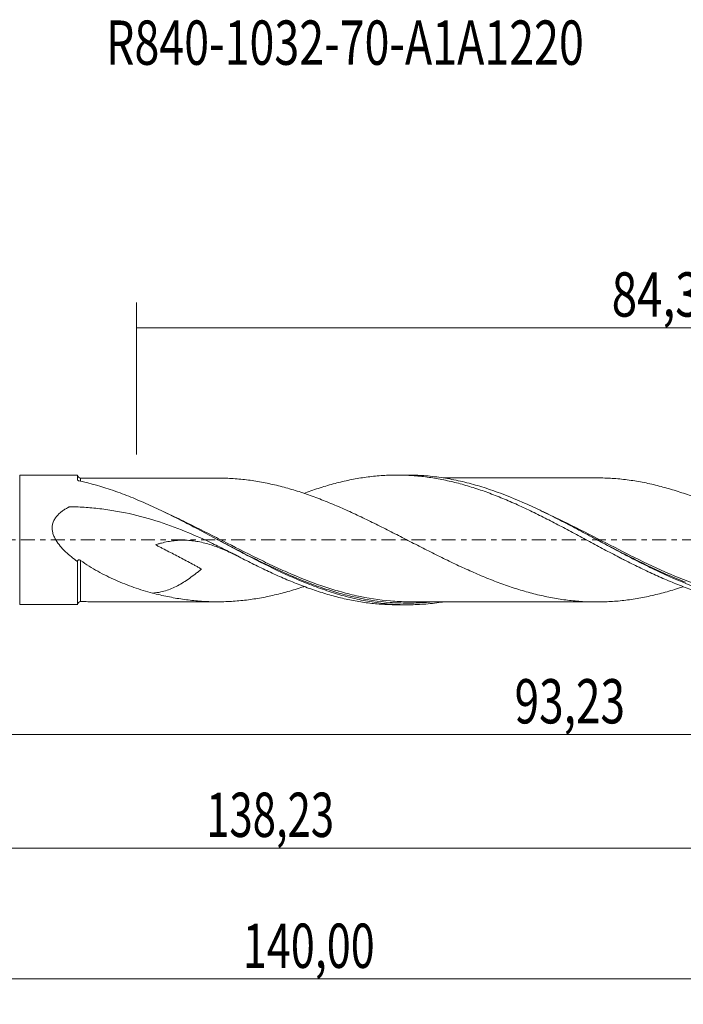
# Model space of a CAD drawing. Units: millimetres. Extents: x -60 to 112, y -37 to 41.
# Drawn here: x 1 to 54, y -37 to 41 of the extents above; entities that cross this region are included whole.
import ezdxf

# ---------------------------------------------------------------- set-up
doc = ezdxf.new("R2010")
doc.units = ezdxf.units.MM
doc.linetypes.add('CENTER', pattern=[47.5, 22, -8.5, 8.5, -8.5])
for name, color, linetype in [('1', 4, 'CONTINUOUS'), ('SK2', 7, 'CONTINUOUS'), ('SK4', 2, 'CENTER'), ('SK6', 5, 'CONTINUOUS')]:
    doc.layers.add(name, color=color, linetype=linetype)
doc.styles.add('iso_b_vert', font='simplex.shx')
doc.dimstyles.get("Standard").update_dxf_attribs({"dimtxt": 0.18, "dimasz": 0.18, "dimexe": 0.18, "dimexo": 0.0625, "dimgap": 0.09, "dimtad": 1, "dimzin": 0, "dimdsep": 52, "dimtxsty": 'Standard', "dimcen": 0.09, "dimadec": 0, "dimazin": 0, "dimtfac": 1, "dimtdec": 4, "dimtofl": 0, "dimtmove": 0, "dimatfit": 3, "dimfxl": 1, "dimtolj": 1, "dimtzin": 0, "dimarcsym": 0})

# ---------------------------------------------------------------- blocks, each defined once
blk = doc.blocks.new('DimnDraft3D1')
at = {"layer": 'SK2', "lineweight": 13}
for p, q in [((0, -1.5875), (0, -17.373398)), ((93.23, -6.7475), (93.23, -17.373398)), ((0, -15.373398), (93.23, -15.373398))]:
    blk.add_line(p, q, dxfattribs=at)
for points in [[(0, -15.373398), (3.499998, -14.912615), (3.500002, -15.834182), (0, -15.373398)], [(93.23, -15.373398), (89.730002, -15.834182), (89.729998, -14.912615), (93.23, -15.373398)]]:
    blk.add_solid(points, dxfattribs=at)
at = {"layer": 'SK2', "lineweight": 13, "insert": (40.531375, -14.498398), "char_height": 3.5, "attachment_point": 7, "line_spacing_factor": 1.084337, "style": 'iso_b_vert'}
blk.add_mtext('\\W0.7317;93,23', dxfattribs=at)
blk = doc.blocks.new('DimnDraft3D2')
at = {"layer": 'SK2', "lineweight": 13}
for p, q in [((95, -1.5875), (95, -36.692985)), ((-45, -7.5875), (-45, -36.692985)), ((-45, -34.692985), (95, -34.692985))]:
    blk.add_line(p, q, dxfattribs=at)
for points in [[(-45, -34.692985), (-41.500002, -34.232202), (-41.499998, -35.153769), (-45, -34.692985)], [(95, -34.692985), (91.500002, -35.153769), (91.499998, -34.232202), (95, -34.692985)]]:
    blk.add_solid(points, dxfattribs=at)
at = {"layer": 'SK2', "lineweight": 13, "insert": (19.068011, -33.817985), "char_height": 3.5, "attachment_point": 7, "line_spacing_factor": 1.084337, "style": 'iso_b_vert'}
blk.add_mtext('\\W0.7145;140,00', dxfattribs=at)
blk = doc.blocks.new('DimnDraft3D3')
at = {"layer": 'SK2', "lineweight": 13}
for p, q in [((10.67, 6.7475), (10.67, 18.769119)), ((95, 1.5875), (95, 18.769119)), ((10.67, 16.769119), (95, 16.769119))]:
    blk.add_line(p, q, dxfattribs=at)
for points in [[(10.67, 16.769119), (14.169998, 17.229903), (14.170002, 16.308335), (10.67, 16.769119)], [(95, 16.769119), (91.500002, 16.308335), (91.499998, 17.229903), (95, 16.769119)]]:
    blk.add_solid(points, dxfattribs=at)
at = {"layer": 'SK2', "lineweight": 13, "insert": (48.202105, 17.644119), "char_height": 3.5, "attachment_point": 7, "line_spacing_factor": 1.084337, "style": 'iso_b_vert'}
blk.add_mtext('\\W0.7581;84,33', dxfattribs=at)
blk = doc.blocks.new('DimnDraft3D5')
at = {"layer": 'SK2', "lineweight": 13}
for p, q in [((93.23, -6.7475), (93.23, -26.343428)), ((-45, -7.5875), (-45, -26.343428)), ((-45, -24.343428), (93.23, -24.343428))]:
    blk.add_line(p, q, dxfattribs=at)
for points in [[(-45, -24.343428), (-41.500002, -23.882645), (-41.499998, -24.804212), (-45, -24.343428)], [(93.23, -24.343428), (89.730002, -24.804212), (89.729998, -23.882645), (93.23, -24.343428)]]:
    blk.add_solid(points, dxfattribs=at)
at = {"layer": 'SK2', "lineweight": 13, "insert": (16.171597, -23.468428), "char_height": 3.5, "attachment_point": 7, "line_spacing_factor": 1.084337, "style": 'iso_b_vert'}
blk.add_mtext('\\W0.6930;138,23', dxfattribs=at)

msp = doc.modelspace()

# ---------------------------------------------------------------- linework, layer by layer
at = {"layer": '1', "lineweight": 18}
for p, q in [((6.0008, 5.1076), (1.4368, 5.1049)), ((32.0868, 5.1233), (31.2311, 5.1228)), ((31.3626, 0.3422), (31.3623, 0.3423)), ((1.4368, -5.1049), (6.0008, -5.1076)), ((31.2311, -5.1228), (32.0876, -5.1233))]:
    msp.add_line(p, q, dxfattribs=at)
at = {"layer": '1', "lineweight": 13}
msp.add_line((1.4368, 5.1049), (1.4368, -5.1049), dxfattribs=at)
at = {"layer": '1', "lineweight": 18}
for centre, start_param, end_param in [((6.25, 5.1271), -3.1344001, -1.5639419), ((6.25, -5.1271), 1.5703093, 3.1344001)]:
    msp.add_ellipse(centre, major_axis=(0.25, 0), ratio=0.999978, start_param=start_param, end_param=end_param, dxfattribs=at)
for points, knots in [([(6.0007, 4.7467), (6.0007, 4.8104), (6.0007, 4.8661), (6.0007, 4.96), (6.0008, 5.0366), (6.0008, 5.0797), (6.0008, 5.1026), (6.0008, 5.1076), (6.0008, 5.1076)], [0, 0, 0, 0, 0.2663188, 0.2663188, 0.5326377, 0.7989565, 0.7989565, 1, 1, 1, 1]), ([(6.1317, 4.6658), (6.1141, 4.6697), (6.0979, 4.6743), (6.0683, 4.6849), (6.055, 4.6909), (6.0214, 4.7101), (6.0069, 4.7248), (6.0019, 4.7396)], [0, 0, 0, 0, 0.25, 0.25, 0.5, 0.5, 1, 1, 1, 1]), ([(17.0297, 4.8891), (17.0148, 4.8891), (16.9086, 4.889), (16.734, 4.8889), (16.4991, 4.8885), (16.2732, 4.888), (15.8945, 4.8874), (15.3352, 4.8874), (14.658, 4.8882), (14.0405, 4.8875), (13.5705, 4.8864), (13.1843, 4.8862), (12.8106, 4.8861), (12.2594, 4.8856), (11.5716, 4.8853), (10.8111, 4.8817), (10.0653, 4.8819), (9.431, 4.8822), (8.898, 4.8823), (8.5249, 4.8822), (8.1219, 4.882), (7.5969, 4.8813), (6.9532, 4.8797), (6.4811, 4.878), (6.2509, 4.8771)], [0, 0, 0, 0, 0.0041583, 0.0295684, 0.0485869, 0.0695426, 0.0924459, 0.153986, 0.2252114, 0.2809204, 0.3258393, 0.3560133, 0.3884214, 0.4298472, 0.5094042, 0.57988, 0.6414817, 0.7170064, 0.7564342, 0.7898045, 0.820857, 0.8686025, 0.9359181, 1, 1, 1, 1]), ([(17.0292, 4.8891), (17.3081, 4.8896), (17.5872, 4.8835), (18.2623, 4.8537), (18.6589, 4.8235), (19.253, 4.7617), (19.4507, 4.7379), (19.8462, 4.6833), (20.0439, 4.6528), (20.6371, 4.5528), (21.0325, 4.4744), (21.6255, 4.3402), (21.8231, 4.2929), (22.2188, 4.1924), (22.4172, 4.1389), (23.0116, 3.9707), (23.4073, 3.8484), (24.0001, 3.6507), (24.1975, 3.5823), (24.5924, 3.4415), (24.79, 3.3691), (25.3835, 3.1444), (25.7806, 2.9853), (26.5727, 2.653), (26.9674, 2.4793), (27.7579, 2.122), (28.1535, 1.9372), (28.9452, 1.5577), (29.3414, 1.3618), (30.1331, 0.9675), (30.5286, 0.768), (31.3192, 0.3653), (31.714, 0.1613), (32.3074, -0.1439), (32.5056, -0.2456), (32.9021, -0.4484), (33.1001, -0.5493), (33.6937, -0.8508), (34.0884, -1.0506), (34.8781, -1.4443), (35.2734, -1.6377), (36.0655, -2.0144), (36.462, -2.1981), (37.0549, -2.4652), (37.2525, -2.5525), (37.6479, -2.7245), (37.8455, -2.8091), (38.4386, -3.0551), (38.8341, -3.2108), (39.4279, -3.4331), (39.6262, -3.505), (40.0223, -3.6443), (40.2203, -3.712), (40.8139, -3.9087), (41.2091, -4.0273), (41.9992, -4.2452), (42.3949, -4.3431), (42.9898, -4.4751), (43.188, -4.5168), (43.5838, -4.5926), (43.7815, -4.6271), (44.1765, -4.6901), (44.3737, -4.7186), (44.7688, -4.7695), (44.9664, -4.7919), (45.3619, -4.8312), (45.5598, -4.8483), (45.9556, -4.8763), (46.1539, -4.8867), (46.5499, -4.9004), (46.7475, -4.9039), (47.1427, -4.9045), (47.3404, -4.9016), (47.7358, -4.8901), (47.9334, -4.8814), (48.3287, -4.859), (48.5263, -4.8448), (48.9216, -4.8087), (49.1192, -4.787), (49.5149, -4.7373), (49.7132, -4.7094), (50.1094, -4.6478), (50.3073, -4.6141), (50.703, -4.5415), (50.9007, -4.5029), (51.4935, -4.3774), (51.8879, -4.2802), (52.6793, -4.0654), (53.0764, -3.9471), (53.5994, -3.7795), (53.7264, -3.7377), (53.8533, -3.6948)], [0, 0, 0, 0, 0.022757, 0.022757, 0.0549869, 0.0549869, 0.0711018, 0.0711018, 0.0872168, 0.0872168, 0.1194467, 0.1194467, 0.1355617, 0.1355617, 0.1516766, 0.1516766, 0.1839065, 0.1839065, 0.2000215, 0.2000215, 0.2161365, 0.2161365, 0.2483664, 0.2483664, 0.2805963, 0.2805963, 0.3128262, 0.3128262, 0.3450561, 0.3450561, 0.377286, 0.377286, 0.409516, 0.409516, 0.4256309, 0.4256309, 0.4417459, 0.4417459, 0.4739758, 0.4739758, 0.5062057, 0.5062057, 0.5384356, 0.5384356, 0.5545506, 0.5545506, 0.5706655, 0.5706655, 0.6028954, 0.6028954, 0.6190104, 0.6190104, 0.6351254, 0.6351254, 0.6673553, 0.6673553, 0.6995852, 0.6995852, 0.7157002, 0.7157002, 0.7318151, 0.7318151, 0.7479301, 0.7479301, 0.764045, 0.764045, 0.78016, 0.78016, 0.7962749, 0.7962749, 0.8123899, 0.8123899, 0.8285049, 0.8285049, 0.8446198, 0.8446198, 0.8607348, 0.8607348, 0.8768497, 0.8768497, 0.8929647, 0.8929647, 0.9090796, 0.9090796, 0.9251946, 0.9251946, 0.9574245, 0.9574245, 0.9896544, 0.9896544, 1, 1, 1, 1]), ([(23.8973, 3.6791), (23.9333, 3.6927), (23.9694, 3.7062), (24.1994, 3.7915), (24.3938, 3.8608), (24.7836, 3.9946), (24.9788, 4.059), (25.3701, 4.1832), (25.5665, 4.243), (25.9579, 4.3573), (26.1528, 4.412), (26.542, 4.5154), (26.7365, 4.5639), (27.3197, 4.7002), (27.708, 4.779), (28.4821, 4.9136), (28.8673, 4.9695), (29.6406, 5.0552), (30.0282, 5.0856), (30.6099, 5.1125), (30.8039, 5.1184), (31.1919, 5.1238), (31.3859, 5.1232), (31.7754, 5.1157), (31.9707, 5.1087), (32.3624, 5.0884), (32.5589, 5.075), (32.9502, 5.042), (33.1453, 5.0223), (33.5344, 4.9766), (33.7282, 4.9504), (34.3095, 4.8631), (34.6973, 4.7934), (35.4716, 4.6311), (35.858, 4.5384), (36.6293, 4.3287), (37.0164, 4.2139), (37.7924, 3.964), (38.1813, 3.8289), (38.7652, 3.609), (38.9601, 3.533), (39.3515, 3.3775), (39.5477, 3.2978), (40.1341, 3.0537), (40.5236, 2.8839), (41.1049, 2.6175), (41.298, 2.5264), (41.6847, 2.3426), (41.8781, 2.2498), (42.4585, 1.9679), (42.8454, 1.7755), (43.425, 1.4786), (43.6179, 1.3781), (44.0041, 1.1751), (44.1976, 1.0734), (44.7794, 0.7668), (45.1687, 0.5607), (45.7541, 0.247), (45.9494, 0.1416), (46.3405, -0.0707), (46.5357, -0.1766), (47.121, -0.491), (47.5103, -0.6976), (48.0922, -1.005), (48.2858, -1.107), (48.6722, -1.3104), (48.8649, -1.4119), (49.4442, -1.7109), (49.8311, -1.9045), (50.4115, -2.1886), (50.6049, -2.2822), (50.9917, -2.4674), (51.1849, -2.5592), (51.7657, -2.8293), (52.1551, -3.001), (52.7414, -3.2485), (52.9375, -3.3294), (53.329, -3.4872), (53.524, -3.5641), (54.1074, -3.7882), (54.4959, -3.9263), (55.2716, -4.1819), (55.6587, -4.2995), (56.2372, -4.4611), (56.4298, -4.5124), (56.8159, -4.6086), (57.0093, -4.6537), (57.5897, -4.7803), (57.9772, -4.8533), (58.5587, -4.9455), (58.7524, -4.9734), (59.1411, -5.0227), (59.3361, -5.0441), (59.7272, -5.0806), (59.9236, -5.0957), (60.3149, -5.1195), (60.5101, -5.1282), (60.8698, -5.1384), (61.0343, -5.1407), (61.1986, -5.1408)], [0, 0, 0, 0, 0.0029047, 0.0029047, 0.0185214, 0.0185214, 0.0341381, 0.0341381, 0.0497548, 0.0497548, 0.0653715, 0.0653715, 0.0809882, 0.0809882, 0.1122216, 0.1122216, 0.143455, 0.143455, 0.1746884, 0.1746884, 0.1903051, 0.1903051, 0.2059218, 0.2059218, 0.2215385, 0.2215385, 0.2371552, 0.2371552, 0.2527719, 0.2527719, 0.2683886, 0.2683886, 0.299622, 0.299622, 0.3308554, 0.3308554, 0.3620888, 0.3620888, 0.3933222, 0.3933222, 0.4089389, 0.4089389, 0.4245556, 0.4245556, 0.455789, 0.455789, 0.4714057, 0.4714057, 0.4870224, 0.4870224, 0.5182558, 0.5182558, 0.5338725, 0.5338725, 0.5494892, 0.5494892, 0.5807226, 0.5807226, 0.5963393, 0.5963393, 0.611956, 0.611956, 0.6431894, 0.6431894, 0.6588061, 0.6588061, 0.6744228, 0.6744228, 0.7056562, 0.7056562, 0.7212729, 0.7212729, 0.7368896, 0.7368896, 0.768123, 0.768123, 0.7837397, 0.7837397, 0.7993564, 0.7993564, 0.8305898, 0.8305898, 0.8618232, 0.8618232, 0.8774399, 0.8774399, 0.8930566, 0.8930566, 0.92429, 0.92429, 0.9399067, 0.9399067, 0.9555234, 0.9555234, 0.9711401, 0.9711401, 0.9867568, 0.9867568, 1, 1, 1, 1]), ([(64.8153, -4.9261), (64.7604, -4.9346), (64.7056, -4.9428), (64.1972, -5.0167), (63.7445, -5.0657), (62.8391, -5.1293), (62.3861, -5.1439), (61.4776, -5.1379), (61.0242, -5.1174), (60.1186, -5.042), (59.666, -4.9872), (58.7592, -4.844), (58.3044, -4.7554), (56.9445, -4.4428), (56.0401, -4.1723), (54.223, -3.5222), (53.319, -3.1471), (51.9585, -2.5259), (51.5037, -2.309), (50.5968, -1.8628), (50.1442, -1.6328), (49.2382, -1.1629), (48.7843, -0.923), (47.8757, -0.4384), (47.4227, -0.1942), (46.5168, 0.2937), (46.064, 0.5372), (45.1562, 1.0197), (44.7016, 1.259), (43.795, 1.7259), (43.3422, 1.9537), (42.6624, 2.2848), (42.4356, 2.3933), (41.9818, 2.6065), (41.7544, 2.7111), (40.6192, 3.2217), (39.7151, 3.5893), (38.5801, 3.9845), (38.3527, 4.0603), (37.8986, 4.2046), (37.6718, 4.2731), (36.9918, 4.4676), (36.5389, 4.5824), (35.8589, 4.7309), (35.6321, 4.7765), (35.178, 4.8595), (34.9505, 4.897), (34.2695, 4.9965), (33.8164, 5.046), (32.9392, 5.1084), (32.515, 5.1235), (32.0899, 5.1233)], [0, 0, 0, 0, 0.0050295, 0.0050295, 0.0465974, 0.0465974, 0.0881654, 0.0881654, 0.1297333, 0.1297333, 0.1713013, 0.1713013, 0.2128692, 0.2128692, 0.2960052, 0.2960052, 0.3791411, 0.3791411, 0.420709, 0.420709, 0.462277, 0.462277, 0.5038449, 0.5038449, 0.5454129, 0.5454129, 0.5869808, 0.5869808, 0.6285488, 0.6285488, 0.6701167, 0.6701167, 0.6909007, 0.6909007, 0.7116847, 0.7116847, 0.7948206, 0.7948206, 0.8156046, 0.8156046, 0.8363885, 0.8363885, 0.8779565, 0.8779565, 0.8987405, 0.8987405, 0.9195244, 0.9195244, 0.9610924, 0.9610924, 1, 1, 1, 1]), ([(47.1719, 4.9032), (47.1345, 4.9032), (46.8128, 4.9028), (46.2372, 4.9054), (45.4998, 4.9028), (44.8441, 4.9017), (44.1903, 4.9026), (43.5593, 4.9041), (42.9865, 4.9017), (42.5281, 4.9003), (42.1009, 4.9002), (41.6331, 4.9007), (41.11, 4.9011), (40.5482, 4.9014), (39.9768, 4.8973), (39.4306, 4.8976), (38.9057, 4.8983), (38.3569, 4.8991), (37.7465, 4.8982), (37.1354, 4.8955), (36.6235, 4.8959), (36.2081, 4.8961), (35.8025, 4.8962), (35.3615, 4.8958), (35.0498, 4.895), (34.9031, 4.8948)], [0, 0, 0, 0, 0.0091773, 0.0790659, 0.1397489, 0.1915031, 0.2390392, 0.2997394, 0.3456744, 0.3790223, 0.4117766, 0.4500787, 0.4933496, 0.5396234, 0.5873876, 0.6329802, 0.6731177, 0.71568, 0.7670959, 0.8222978, 0.8650338, 0.8922113, 0.9238155, 0.9641573, 1, 1, 1, 1]), ([(83.7932, -3.708), (83.7686, -3.7163), (83.7441, -3.7247), (83.5217, -3.7998), (83.3234, -3.8642), (82.7291, -4.0492), (82.3335, -4.1619), (81.5434, -4.3663), (81.149, -4.458), (80.5557, -4.5763), (80.3577, -4.6127), (79.9613, -4.6778), (79.7629, -4.7072), (79.1687, -4.788), (78.7737, -4.8312), (77.9825, -4.8931), (77.5866, -4.9123), (76.7942, -4.9252), (76.3979, -4.9187), (75.6064, -4.878), (75.2109, -4.8446), (74.6177, -4.7722), (74.42, -4.7452), (74.0247, -4.6866), (73.827, -4.6547), (73.2328, -4.5505), (72.8359, -4.4701), (72.2423, -4.3313), (72.0447, -4.2811), (71.6496, -4.1762), (71.4523, -4.1214), (70.8595, -3.9499), (70.4637, -3.8258), (69.8688, -3.6234), (69.6706, -3.5534), (69.2749, -3.4077), (69.0774, -3.3323), (68.4847, -3.1022), (68.0892, -2.9423), (67.4957, -2.6907), (67.2979, -2.605), (66.9019, -2.4291), (66.7038, -2.3388), (66.1097, -2.0645), (65.7136, -1.8782), (64.9221, -1.4966), (64.5267, -1.3012), (63.7359, -0.9013), (63.339, -0.6993), (62.546, -0.2941), (62.1502, -0.0906), (61.5576, 0.216), (61.3601, 0.3181), (60.9647, 0.5212), (60.7667, 0.6224), (60.1725, 0.9244), (59.7751, 1.1243), (59.1817, 1.4195), (58.9842, 1.5171), (58.5889, 1.7094), (58.3912, 1.8044), (57.7978, 2.0854), (57.402, 2.268), (56.808, 2.5338), (56.6099, 2.6212), (56.2139, 2.7913), (56.0159, 2.8742), (55.422, 3.1176), (55.0263, 3.2721), (54.4331, 3.4917), (54.2355, 3.563), (53.8401, 3.7003), (53.6421, 3.766), (53.0472, 3.9561), (52.6503, 4.0737), (51.8588, 4.2875), (51.4641, 4.3843), (50.8706, 4.5089), (50.6726, 4.5473), (50.2763, 4.6195), (50.0779, 4.6529), (49.4827, 4.7445), (49.0875, 4.7943), (48.4943, 4.8473), (48.2966, 4.8611), (47.9009, 4.8829), (47.703, 4.8914), (47.3808, 4.9002), (47.2565, 4.9025), (47.1321, 4.9035)], [0, 0, 0, 0, 0.0020081, 0.0020081, 0.0182019, 0.0182019, 0.0505895, 0.0505895, 0.0829771, 0.0829771, 0.0991709, 0.0991709, 0.1153647, 0.1153647, 0.1477523, 0.1477523, 0.1801399, 0.1801399, 0.2125276, 0.2125276, 0.2449152, 0.2449152, 0.261109, 0.261109, 0.2773028, 0.2773028, 0.3096904, 0.3096904, 0.3258842, 0.3258842, 0.342078, 0.342078, 0.3744656, 0.3744656, 0.3906594, 0.3906594, 0.4068532, 0.4068532, 0.4392409, 0.4392409, 0.4554347, 0.4554347, 0.4716285, 0.4716285, 0.5040161, 0.5040161, 0.5364037, 0.5364037, 0.5687913, 0.5687913, 0.6011789, 0.6011789, 0.6173727, 0.6173727, 0.6335665, 0.6335665, 0.6659542, 0.6659542, 0.682148, 0.682148, 0.6983418, 0.6983418, 0.7307294, 0.7307294, 0.7469232, 0.7469232, 0.763117, 0.763117, 0.7955046, 0.7955046, 0.8116984, 0.8116984, 0.8278922, 0.8278922, 0.8602798, 0.8602798, 0.8926674, 0.8926674, 0.9088613, 0.9088613, 0.9250551, 0.9250551, 0.9574427, 0.9574427, 0.9736365, 0.9736365, 0.9898303, 0.9898303, 1, 1, 1, 1]), ([(34.8498, -4.9113), (34.8067, -4.9178), (34.7637, -4.9243), (34.2674, -4.9968), (33.8145, -5.0462), (32.9074, -5.1106), (32.4523, -5.1256), (31.5448, -5.1205), (31.0918, -5.1005), (30.1854, -5.0263), (29.732, -4.9719), (28.8225, -4.8295), (28.369, -4.7418), (27.4626, -4.535), (27.0095, -4.4159), (26.1019, -4.1483), (25.6467, -3.9994), (24.7394, -3.6765), (24.2864, -3.5024), (23.3797, -3.1313), (22.9256, -2.9342), (21.5619, -2.3143), (20.6574, -1.8661), (19.2952, -1.1628), (18.8401, -0.923), (17.9328, -0.4404), (17.4797, -0.1972), (16.5727, 0.2892), (16.1182, 0.5329), (15.2092, 1.0148), (14.7558, 1.2523), (13.8491, 1.7174), (13.3958, 1.945), (12.7144, 2.2758), (12.4868, 2.3844), (12.0324, 2.597), (11.8054, 2.7011), (11.1248, 3.0059), (10.6717, 3.1996), (9.7642, 3.5641), (9.309, 3.7352), (7.9462, 4.2075), (7.0409, 4.4677), (6.1317, 4.6658)], [0, 0, 0, 0, 0.0045031, 0.0045031, 0.0519078, 0.0519078, 0.0993124, 0.0993124, 0.146717, 0.146717, 0.1941216, 0.1941216, 0.2415262, 0.2415262, 0.2889308, 0.2889308, 0.3363354, 0.3363354, 0.38374, 0.38374, 0.4311447, 0.4311447, 0.5259539, 0.5259539, 0.5733585, 0.5733585, 0.6207631, 0.6207631, 0.6681677, 0.6681677, 0.7155723, 0.7155723, 0.7629769, 0.7629769, 0.7866792, 0.7866792, 0.8103816, 0.8103816, 0.8577862, 0.8577862, 0.9051908, 0.9051908, 1, 1, 1, 1]), ([(18.7674, -1.3349), (18.398, -1.1426), (18.0264, -0.9524), (17.2781, -0.578), (16.901, -0.3937), (15.763, 0.1452), (15.0004, 0.4832), (13.4586, 1.0966), (12.6794, 1.3719), (11.0971, 1.8451), (10.2941, 2.0431), (9.0685, 2.2775), (8.6563, 2.3452), (7.8252, 2.4594), (7.4084, 2.5056), (6.5721, 2.5761), (6.1524, 2.6006), (5.6795, 2.6155), (5.627, 2.6169), (5.5481, 2.6189), (5.5218, 2.6195), (5.4693, 2.6206), (5.443, 2.6215), (5.3906, 2.6165), (5.3643, 2.6112), (5.3298, 2.5963), (5.3189, 2.5903), (5.2967, 2.5788), (5.2856, 2.5731), (5.2304, 2.5441), (5.1866, 2.5202), (5.0567, 2.4464), (4.9721, 2.3944), (4.8077, 2.2832), (4.7277, 2.2238), (4.5004, 2.0353), (4.3642, 1.8955), (4.2249, 1.6913), (4.1984, 1.6486), (4.1501, 1.5612), (4.1281, 1.5165), (4.0695, 1.3794), (4.04, 1.2831), (4.0035, 1.0834), (3.9969, 0.9827), (4.0057, 0.7795), (4.0213, 0.6763), (4.0704, 0.4771), (4.1037, 0.38), (4.1843, 0.1898), (4.2318, 0.0966), (4.3869, -0.1709), (4.5081, -0.3365), (4.7066, -0.573), (4.7758, -0.6499), (4.917, -0.7985), (4.9893, -0.8704), (5.2104, -1.0805), (5.3632, -1.213), (5.6766, -1.4669), (5.8372, -1.5884), (6.0008, -1.7054)], [0, 0, 0, 0, 0.0625, 0.0625, 0.125, 0.125, 0.25, 0.25, 0.375, 0.375, 0.5, 0.5, 0.5625, 0.5625, 0.625, 0.625, 0.6875, 0.6875, 0.6953125, 0.6953125, 0.6992187, 0.6992187, 0.703125, 0.703125, 0.7070312, 0.7070312, 0.7089844, 0.7089844, 0.7109375, 0.7109375, 0.71875, 0.71875, 0.734375, 0.734375, 0.75, 0.75, 0.78125, 0.78125, 0.7890625, 0.7890625, 0.796875, 0.796875, 0.8125, 0.8125, 0.828125, 0.828125, 0.84375, 0.84375, 0.859375, 0.859375, 0.875, 0.875, 0.90625, 0.90625, 0.921875, 0.921875, 0.9375, 0.9375, 0.96875, 0.96875, 1, 1, 1, 1]), ([(17.0457, 0.0349), (17.0633, 0.0257), (17.0809, 0.0165), (18.0023, -0.4648), (18.902, -0.9356), (20.2579, -1.6164), (20.7108, -1.8392), (21.6205, -2.2728), (22.0784, -2.4839), (23.4473, -3.0875), (24.3566, -3.4516), (25.3046, -3.7772), (25.3384, -3.7888), (25.3722, -3.8003)], [0, 0, 0, 0, 0.0063798, 0.0063798, 0.3335496, 0.3335496, 0.4971345, 0.4971345, 0.6607194, 0.6607194, 0.9878892, 0.9878892, 1, 1, 1, 1]), ([(47.0529, 0.005), (47.4956, -0.2274), (47.939, -0.4601), (48.837, -0.9264), (49.2918, -1.1604), (50.2055, -1.6213), (50.6616, -1.8465), (51.5744, -2.2827), (52.0319, -2.4944), (53.0009, -2.9234), (53.5124, -3.1379), (54.0227, -3.3376)], [0, 0, 0, 0, 0.1920964, 0.1920964, 0.3877139, 0.3877139, 0.5833314, 0.5833314, 0.7789489, 0.7789489, 1, 1, 1, 1]), ([(18.7674, -1.3349), (18.5894, -1.2456), (18.4116, -1.1587), (17.8914, -0.9131), (17.5489, -0.762), (17.0316, -0.5596), (16.8595, -0.4965), (16.5181, -0.3814), (16.3484, -0.3291), (15.841, -0.1898), (15.5052, -0.12), (14.9998, -0.0544), (14.831, -0.0391), (14.492, -0.022), (14.3224, -0.0203), (13.9845, -0.0306), (13.8158, -0.0425), (13.478, -0.0797), (13.3086, -0.105), (12.9709, -0.1682), (12.8023, -0.2061), (12.5491, -0.272), (12.4225, -0.3072), (12.2957, -0.3456), (12.2323, -0.3654), (12.2111, -0.3721), (12.1893, -0.3791), (12.1887, -0.3793), (12.1873, -0.3797), (12.1865, -0.3798), (12.1859, -0.3813), (12.1872, -0.3824), (12.19, -0.3851), (12.1923, -0.3867), (12.199, -0.3915), (12.2038, -0.3946), (12.2181, -0.4035), (12.2279, -0.4093), (12.2773, -0.4378), (12.3178, -0.4597), (12.399, -0.5033), (12.4398, -0.5249), (12.5626, -0.5895), (12.6448, -0.6323), (12.8919, -0.7605), (13.0573, -0.8456), (13.5542, -1.1016), (13.8862, -1.2732), (14.55, -1.6205), (14.8819, -1.7959), (15.2943, -2.0216), (15.3767, -2.0671), (15.5409, -2.1593), (15.6229, -2.2056), (15.7235, -2.267), (15.7436, -2.2794), (15.7679, -2.296), (15.7727, -2.2994), (15.7797, -2.3048), (15.782, -2.3067), (15.7853, -2.3096), (15.7864, -2.3106), (15.7884, -2.3129), (15.7899, -2.3142), (15.7892, -2.3165), (15.7884, -2.3168), (15.7872, -2.3177), (15.7854, -2.3192), (15.7812, -2.3225), (15.7729, -2.3292), (15.7274, -2.3655), (15.6844, -2.3998), (15.5697, -2.4907), (15.4931, -2.5508), (15.2635, -2.7287), (15.1106, -2.844), (14.8037, -3.0661), (14.6493, -3.1732), (14.1839, -3.4762), (13.8745, -3.6518), (13.4004, -3.8645), (13.2408, -3.927), (12.9163, -4.0337), (12.7509, -4.0779), (12.369, -4.1568), (12.1513, -4.1847), (11.9318, -4.1977)], [0, 0, 0, 0, 0.036668, 0.036668, 0.1072025, 0.1072025, 0.1424698, 0.1424698, 0.1777371, 0.1777371, 0.2482716, 0.2482716, 0.2835388, 0.2835388, 0.3188061, 0.3188061, 0.3540733, 0.3540733, 0.3893406, 0.3893406, 0.4246078, 0.4246078, 0.4422415, 0.4510583, 0.4510583, 0.4554667, 0.4554667, 0.4556044, 0.4556044, 0.4557422, 0.4557422, 0.4560177, 0.4560177, 0.4565688, 0.4565688, 0.4576709, 0.4576709, 0.4598751, 0.4598751, 0.4686919, 0.4686919, 0.4775087, 0.4775087, 0.4951423, 0.4951423, 0.5304096, 0.5304096, 0.6009441, 0.6009441, 0.6714786, 0.6714786, 0.6891123, 0.6891123, 0.7067459, 0.7067459, 0.7111543, 0.7111543, 0.7122564, 0.7122564, 0.7128074, 0.7128074, 0.713083, 0.713083, 0.7133585, 0.7133585, 0.7134963, 0.7134963, 0.713634, 0.7139095, 0.7144606, 0.7155627, 0.7243795, 0.7243795, 0.7420131, 0.7420131, 0.7772804, 0.7772804, 0.8125476, 0.8125476, 0.8830822, 0.8830822, 0.9183494, 0.9183494, 0.9536167, 0.9536167, 1, 1, 1, 1]), ([(18.7674, -1.3349), (19.1585, -1.5399), (19.5492, -1.7377), (20.3282, -2.1228), (20.7165, -2.31), (21.2964, -2.5839), (21.4894, -2.6739), (21.8761, -2.8489), (22.0696, -2.9343), (22.6503, -3.1848), (23.0377, -3.3442), (23.6183, -3.5729), (23.8115, -3.6476), (24.1994, -3.7915), (24.3938, -3.8608), (24.7836, -3.9946), (24.9788, -4.059), (25.3701, -4.1832), (25.5665, -4.243), (25.9579, -4.3573), (26.1528, -4.412), (26.542, -4.5154), (26.7365, -4.5639), (27.3197, -4.7002), (27.708, -4.779), (28.4821, -4.9136), (28.8673, -4.9695), (29.6406, -5.0552), (30.0282, -5.0856), (30.6099, -5.1125), (30.8039, -5.1184), (31.0747, -5.1222), (31.1515, -5.1227), (31.2284, -5.1228)], [0, 0, 0, 0, 0.0934755, 0.0934755, 0.186951, 0.186951, 0.2336887, 0.2336887, 0.2804264, 0.2804264, 0.3739019, 0.3739019, 0.4206396, 0.4206396, 0.4673774, 0.4673774, 0.5141151, 0.5141151, 0.5608529, 0.5608529, 0.6075906, 0.6075906, 0.6543283, 0.6543283, 0.7478038, 0.7478038, 0.8412793, 0.8412793, 0.9347548, 0.9347548, 0.9814925, 0.9814925, 1, 1, 1, 1]), ([(48.8436, -1.4078), (48.8431, -1.4077), (48.8445, -1.4084), (48.8641, -1.4175), (48.95, -1.4586), (49.064, -1.5151), (49.1605, -1.5644), (49.2083, -1.5891)], [0, 0, 0, 0, 0.1022413, 0.2047783, 0.3987979, 0.7131761, 1, 1, 1, 1]), ([(6.0008, -1.7054), (6.003, -1.6764), (6.0097, -1.6484), (6.035, -1.6009), (6.0541, -1.5813), (6.1049, -1.5614), (6.1351, -1.5621), (6.1954, -1.5802), (6.2245, -1.5967), (6.2518, -1.6169)], [0, 0, 0, 0, 0.25, 0.25, 0.5, 0.5, 0.75, 0.75, 1, 1, 1, 1]), ([(6.0008, -5.1076), (6.0008, -5.1076), (6.0008, -5.1071), (6.0008, -5.0977), (6.0008, -5.0548), (6.0008, -4.9406), (6.0008, -4.8942), (6.0008, -4.8116), (6.0008, -4.7818), (6.0008, -4.7186), (6.0008, -4.685), (6.0008, -4.508), (6.0008, -4.3368), (6.0008, -4.0352), (6.0008, -3.9265), (6.0008, -3.6979), (6.0008, -3.5779), (6.0008, -3.2011), (6.0008, -2.9276), (6.0008, -2.3356), (6.0008, -2.0267), (6.0008, -1.7054)], [0, 0, 0, 0, 0.019414, 0.019414, 0.182845, 0.182845, 0.2645605, 0.2645605, 0.3054182, 0.3054182, 0.346276, 0.346276, 0.509707, 0.509707, 0.5914225, 0.5914225, 0.673138, 0.673138, 0.836569, 0.836569, 1, 1, 1, 1]), ([(6.2518, -1.6169), (6.4699, -1.7781), (6.6925, -1.9291), (7.1445, -2.2157), (7.3737, -2.3512), (7.8376, -2.6094), (8.0723, -2.7321), (8.5457, -2.9659), (8.7834, -3.0766), (9.4994, -3.3919), (9.9805, -3.5799), (10.7083, -3.8332), (10.952, -3.9129), (11.4415, -4.0636), (11.6864, -4.1333), (11.9319, -4.1977)], [0, 0, 0, 0, 0.125, 0.125, 0.25, 0.25, 0.375, 0.375, 0.5, 0.5, 0.75, 0.75, 0.875, 0.875, 1, 1, 1, 1]), ([(23.8897, -3.6874), (23.8617, -3.6968), (23.8336, -3.7062), (23.41, -3.8476), (23.0137, -3.9701), (22.4186, -4.1385), (22.2205, -4.192), (21.825, -4.2924), (21.6276, -4.3397), (21.0347, -4.4739), (20.6392, -4.5524), (20.0455, -4.6526), (19.8476, -4.6831), (19.4516, -4.7377), (19.2535, -4.7616), (18.6593, -4.8234), (18.2634, -4.8536), (17.4721, -4.8886), (17.0771, -4.8936), (16.2866, -4.8765), (15.8899, -4.855), (15.0964, -4.7893), (14.7006, -4.7445), (13.9108, -4.6282), (13.5157, -4.5575), (12.7245, -4.395), (12.3284, -4.3024), (11.9318, -4.1977)], [0, 0, 0, 0, 0.0070501, 0.0070501, 0.1063451, 0.1063451, 0.1559926, 0.1559926, 0.2056401, 0.2056401, 0.304935, 0.304935, 0.3545825, 0.3545825, 0.40423, 0.40423, 0.503525, 0.503525, 0.60282, 0.60282, 0.702115, 0.702115, 0.80141, 0.80141, 0.900705, 0.900705, 1, 1, 1, 1]), ([(32.2979, -4.8921), (32.2326, -4.8921), (32.1673, -4.8917), (31.646, -4.8858), (31.1923, -4.8638), (29.8348, -4.7492), (28.9348, -4.6081), (27.5814, -4.3066), (27.1296, -4.1912), (26.64, -4.0513), (26.6037, -4.0408), (26.5675, -4.0303)], [0, 0, 0, 0, 0.0338644, 0.0338644, 0.2706627, 0.2706627, 0.7442592, 0.7442592, 0.9810574, 0.9810574, 1, 1, 1, 1]), ([(6.2509, -4.8771), (6.4402, -4.8779), (6.8496, -4.8793), (7.4273, -4.8809), (7.9331, -4.8817), (8.3099, -4.8821), (8.7423, -4.8823), (9.3004, -4.8822), (9.9447, -4.8819), (10.5467, -4.8818), (11.1166, -4.8829), (11.7347, -4.8854), (12.3278, -4.8856), (12.8305, -4.8861), (13.2294, -4.8863), (13.6551, -4.8865), (14.1715, -4.8879), (14.7576, -4.888), (15.382, -4.8874), (15.9792, -4.8873), (16.4476, -4.8884), (16.785, -4.8889), (16.9387, -4.889), (17.0299, -4.8891)], [0, 0, 0, 0, 0.0526924, 0.1139398, 0.1607919, 0.1934646, 0.2188045, 0.2811429, 0.34878, 0.3981117, 0.4487209, 0.5073887, 0.5701433, 0.6137886, 0.6472945, 0.6811612, 0.732291, 0.7910048, 0.8442709, 0.9060733, 0.9572262, 0.9746067, 1, 1, 1, 1]), ([(32.2986, -4.8922), (32.5578, -4.8924), (33.0409, -4.8929), (33.6856, -4.8935), (34.175, -4.8938), (34.5465, -4.8942), (35.0381, -4.8949), (35.6435, -4.8964), (36.3841, -4.896), (37.1787, -4.8952), (38.0304, -4.8997), (38.8955, -4.8984), (39.7165, -4.8965), (40.4437, -4.9011), (41.0863, -4.9011), (41.5893, -4.9007), (42.0428, -4.9002), (42.45, -4.9002), (42.872, -4.9011), (43.3597, -4.9039), (43.8912, -4.9031), (44.484, -4.9023), (45.1543, -4.9013), (45.9755, -4.906), (46.6617, -4.9028), (47.0721, -4.9033), (47.1593, -4.9034)], [0, 0, 0, 0, 0.0523215, 0.0975034, 0.1300939, 0.1510658, 0.1724666, 0.2293016, 0.2732277, 0.32192, 0.3896378, 0.445093, 0.496491, 0.5553146, 0.5918356, 0.6261464, 0.6568309, 0.6833409, 0.7083172, 0.7419792, 0.781757, 0.8155508, 0.8616772, 0.9168161, 0.9823178, 1, 1, 1, 1])]:
    msp.add_open_spline(points, degree=3, knots=knots, dxfattribs=at)
for points, degree in [([(6.0019, 4.7396), (6.0011, 4.7419), (6.0007, 4.7443), (6.0007, 4.7467)], 3), ([(17.0973, 0.0079), (17.0973, 0.0079)], 1)]:
    msp.add_open_spline(points, degree=degree, dxfattribs=at)
at = {"layer": '1', "lineweight": 13}
for points, knots in [([(6.2506, 4.6652), (6.2506, 4.7092), (6.2507, 4.7465), (6.2507, 4.8109), (6.2508, 4.8362), (6.2509, 4.8691), (6.2509, 4.8772), (6.2509, 4.8772)], [0, 0, 0, 0, 0.3132314, 0.3132314, 0.6602284, 0.6602284, 1, 1, 1, 1]), ([(26.5675, -4.0303), (26.1501, -3.909), (25.7312, -3.7756), (24.3974, -3.317), (23.4884, -2.9547), (22.1202, -2.3565), (21.6625, -2.1477), (20.7532, -1.7195), (20.3004, -1.4997), (18.9449, -0.8291), (18.0451, -0.3667), (16.6898, 0.3271), (16.2371, 0.5585), (15.5554, 0.9031), (15.3277, 1.0175), (14.8711, 1.2448), (14.6426, 1.3576), (13.9081, 1.7161), (13.4039, 1.956), (12.9008, 2.1862)], [0, 0, 0, 0, 0.0916979, 0.0916979, 0.2910401, 0.2910401, 0.3907112, 0.3907112, 0.4903822, 0.4903822, 0.6897244, 0.6897244, 0.7893955, 0.7893955, 0.839231, 0.839231, 0.8890665, 0.8890665, 1, 1, 1, 1]), ([(56.5636, -4.0587), (56.1187, -3.9299), (55.6747, -3.788), (54.3298, -3.3222), (53.4279, -2.9618), (52.0637, -2.3625), (51.6064, -2.153), (50.694, -1.722), (50.2382, -1.4998), (48.8684, -0.8189), (47.964, -0.3529), (46.1609, 0.5744), (45.2612, 1.0345), (43.9043, 1.6996), (43.4506, 1.9167), (42.8701, 2.1851), (42.7454, 2.2422), (42.6208, 2.2987)], [0, 0, 0, 0, 0.0961127, 0.0961127, 0.2910615, 0.2910615, 0.3885359, 0.3885359, 0.4860104, 0.4860104, 0.6809592, 0.6809592, 0.8759081, 0.8759081, 0.9733825, 0.9733825, 1, 1, 1, 1]), ([(6.2509, -4.8772), (6.2509, -4.8772), (6.251, -4.877), (6.251, -4.8681), (6.2511, -4.8333), (6.2511, -4.8071), (6.2512, -4.704), (6.2512, -4.6028), (6.2513, -4.4029), (6.2514, -4.3279), (6.2514, -4.1626), (6.2514, -4.0726), (6.2515, -3.8782), (6.2515, -3.7736), (6.2516, -3.5534), (6.2516, -3.3215), (6.2517, -3.0666), (6.2517, -2.7999), (6.2517, -2.66), (6.2518, -2.2306), (6.2518, -1.9306), (6.2518, -1.6169)], [0, 0, 0, 0, 0.0017332, 0.0849221, 0.0849221, 0.168111, 0.168111, 0.3344888, 0.3344888, 0.4176777, 0.4176777, 0.5008666, 0.5008666, 0.5840555, 0.5840555, 0.6672444, 0.7504333, 0.7504333, 0.8336222, 0.8336222, 1, 1, 1, 1]), ([(25.3722, -3.8003), (25.7952, -3.9438), (26.2167, -4.0756), (27.09, -4.3232), (27.5418, -4.4371), (28.8954, -4.7328), (29.7955, -4.8684), (31.1533, -4.9722), (31.6073, -4.9903), (32.2917, -4.9916), (32.5205, -4.9877), (32.977, -4.9714), (33.2049, -4.9589), (33.6078, -4.9295), (33.7827, -4.9142), (33.9576, -4.8965)], [0, 0, 0, 0, 0.1467466, 0.1467466, 0.305226, 0.305226, 0.6221849, 0.6221849, 0.7806644, 0.7806644, 0.8599041, 0.8599041, 0.9391438, 0.9391438, 1, 1, 1, 1])]:
    msp.add_open_spline(points, degree=3, knots=knots, dxfattribs=at)
at = {"layer": 'SK4', "lineweight": 18, "ltscale": 0.05}
msp.add_line((100, 0), (-50, 0), dxfattribs=at)

# ---------------------------------------------------------------- texts
at = {"layer": 'SK6', "lineweight": 13, "insert": (27.1292, 37.5427), "char_height": 3.5, "attachment_point": 8, "line_spacing_factor": 1.084337, "style": 'iso_b_vert'}
msp.add_mtext('\\W0.7415;R840-1032-70-A1A1220', dxfattribs=at)

# ---------------------------------------------------------------- dimensions: what is measured, and where the dimension line sits
at = {"layer": 'SK2', "lineweight": 13}
for base, p1, p2, picture, middle in [((95, 16.7691), (10.67, 6.7475), (95, 1.5875), 'DimnDraft3D3', (52.835, 16.7691)), ((95, -34.693), (-45, -7.5875), (95, -1.5875), 'DimnDraft3D2', (24.5713, -34.693)), ((93.23, -15.3734), (0, -1.5875), (93.23, -6.7475), 'DimnDraft3D1', (44.9801, -15.3734)), ((93.23, -24.3434), (-45, -7.5875), (93.23, -6.7475), 'DimnDraft3D5', (21.4907, -24.3434))]:
    dim = msp.add_linear_dim(base=base, p1=p1, p2=p2, dimstyle='Standard', override={"dimtxt": 3.5, "dimasz": 3.5, "dimexe": 2, "dimexo": 1.5875, "dimgap": 1.75, "dimtad": 1, "dimtih": 0, "dimdec": 2, "dimpost": '<>', "dimtxsty": 'iso_b_vert', "dimsah": 1, "dimclrd": 35, "dimclre": 35, "dimclrt": 35, "dimtm": -0.005, "dimtdec": 2, "dimtofl": 1, "dimtmove": 0}, dxfattribs=at)
    dim.commit()
    dim.dimension.update_dxf_attribs({"geometry": picture, "text_midpoint": middle})

doc.saveas('drawing.dxf')
